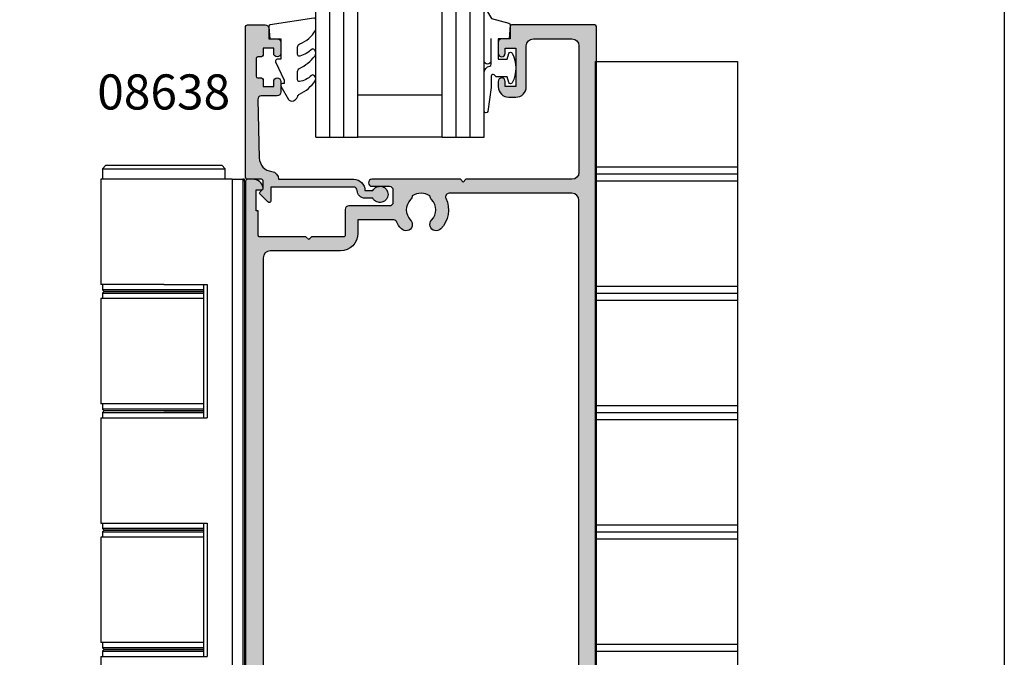
# Model space of a CAD drawing. Units: millimetres. Extents: x 0 to 356, y -4 to 484.
# Drawn here: x 216 to 356, y 85 to 176 of the extents above; entities that cross this region are included whole.
import ezdxf

# ---------------------------------------------------------------- set-up
doc = ezdxf.new("R2010")
doc.units = ezdxf.units.MM
doc.header["$LTSCALE"] = 0.25
doc.layers.get('0').update_dxf_attribs({"plot": 0})
for name, color, linetype in [('APL Hatch', 253, 'Continuous'), ('APL Joinery', 2, 'Continuous'), ('APL Notes', 7, 'Continuous')]:
    doc.layers.add(name, color=color, linetype=linetype)
doc.styles.add('Arial-Bold', font='ARIALBD.TTF')

# ---------------------------------------------------------------- blocks, each defined once
blk = doc.blocks.new('08713')
at = {"layer": 'APL Hatch'}
h = blk.add_hatch(color=256, dxfattribs=at)
edge = h.paths.add_edge_path(flags=16)
edge.add_line((-46.5, 17.49999999999954), (-28.78120351211146, 17.5))
edge.add_arc((-28.78120351211124, 17.99999999999991), 0.4999999999999148, 269.9999999999747, 390.7547036330205)
edge.add_arc((-25.00000000000015, 20.25000000000023), 3.900000000000379, 135.7799555723195, 210.7547036330355, ccw=False)
edge.add_arc((-27.15000000000054, 22.34224759529091), 0.9000000000001624, -44.22004442769162, 135.7799555723082, ccw=False)
edge.add_arc((-25.00000000000045, 20.24999999999998), 2.100000000000019, 135.7799555723185, 224.2200444276809)
edge.add_arc((-27.15000000000064, 18.15775240470905), 0.9000000000002284, 6.779204017030679, 44.22004442768872, ccw=False)
edge.add_arc((-25.00000000000039, 20.2500000000001), 2.350000000000121, 237.683718614824, 302.3162813851761)
edge.add_arc((-22.85000000000033, 18.15775240470934), 0.9000000000000147, 135.7799555723218, 173.2207959829864, ccw=False)
edge.add_arc((-25.0000000000007, 20.25000000000025), 2.100000000000348, 315.7799555723185, 404.2200444276808)
edge.add_arc((-22.85000000000037, 22.34224759529093), 0.8999999999998253, 44.220044427670416, 224.2200444276708, ccw=False)
edge.add_arc((-25.00000000000013, 20.24999999999999), 3.899999999999778, -30.75470363303282, 44.220044427684684, ccw=False)
edge.add_arc((-21.21879648788945, 18), 0.5000000000000022, 149.2452963669666, 269.9999999999996)
edge.add_line((-21.21879648788945, 17.5), (-3.500000000000454, 17.5))
edge.add_arc((-3.500000000000227, 18.50000000000022), 1.000000000000227, 269.999999999987, 359.999999999987)
edge.add_line((-2.5, 18.5), (-2.500000000000453, 97))
edge.add_arc((-3.500000000000226, 97.00000000000024), 0.9999999999997728, 359.999999999987, 449.999999999987)
edge.add_line((-3.5, 98), (-21.00782014433253, 98))
edge.add_arc((-21.0078201443326, 97.5), 0.5, 89.99999999999227, 204.8632881668761)
edge.add_arc((-25.00000000000047, 95.6500000000001), 3.900000000000015, -44.2200444276811, 24.863288166884672, ccw=False)
edge.add_arc((-22.85000000000037, 93.5577524047094), 0.8999999999999989, 135.7799555723187, 315.77995557231856, ccw=False)
edge.add_arc((-25.00000000000046, 95.6500000000001), 2.100000000000026, 315.7799555723185, 404.2200444276806)
edge.add_arc((-22.85000000000043, 97.74224759529098), 0.9000000000000669, 186.7792040170276, 224.2200444276924, ccw=False)
edge.add_arc((-25.0000000000008, 95.65000000000018), 2.350000000000131, 57.68371861481578, 122.316281385168)
edge.add_arc((-27.15000000000126, 97.74224759529099), 0.9000000000006608, 315.7799555723409, 353.22079598299877, ccw=False)
edge.add_arc((-25.00000000000045, 95.65000000000006), 2.100000000000026, 135.7799555723184, 224.2200444276807)
edge.add_arc((-27.15000000000055, 93.55775240470938), 0.8999999999999864, -135.779955572319, 44.22004442768099, ccw=False)
edge.add_arc((-24.99999999999854, 95.65000000000052), 3.900000000001672, 205.6171014856839, 224.2200444276661, ccw=False)
edge.add_arc((-28.96749548129951, 93.74763841347887), 0.5000000000002296, 25.6171014857324, 100.2242633052207)
edge.add_arc((-29.50000000000017, 96.69999999999726), 2.499999999997442, 270.000000000004, 280.224263305181, ccw=False)
edge.add_line((-29.5, 94.19999999999982), (-34, 94.19999999999982))
edge.add_line((-34, 94.19999999999982), (-34.00000000000046, 92.30000000000018))
edge.add_arc((-36.50000000000023, 92.29999999999995), 2.499999999999772, -89.99999999999483, 5.172751116333529e-12, ccw=False)
edge.add_line((-36.5, 89.80000000000018), (-46.50000000000045, 89.80000000000018))
edge.add_arc((-46.50000000000022, 88.80000000000041), 0.9999999999997726, 90.00000000001303, 180.000000000013)
edge.add_line((-47.5, 88.80000000000018), (-47.50000000000045, 18.5))
edge.add_arc((-46.5, 18.5), 1.000000000000454, 180, 270)
edge = h.paths.add_edge_path()
edge.add_line((-47, 15.49999999999954), (-3.000000000000454, 15.5))
edge.add_arc((-3.000000000000227, 14.49999999999977), 1.000000000000227, 1.3017142919125035e-11, 90.00000000001302, ccw=False)
edge.add_line((-2, 14.5), (-2, 4.616025403784078))
edge.add_line((-2, 4.616025403784078), (-2.499999999999772, 4.616025403784533))
edge.add_arc((-2.500000000000173, 4.366025403784423), 0.2500000000001101, 89.99999999990818, 209.9999999999562)
edge.add_line((-2.716506350946474, 4.241025403784533), (-2, 3))
edge.add_line((-2, 3), (-2.000000000000454, 0.25))
edge.add_arc((-1.750000000000227, 0.2500000000002274), 0.2500000000002274, 180.0000000000521, 270.0000000000521)
edge.add_line((-1.75, 0), (-0.2500000000004547, -2e-16))
edge.add_arc((-0.2500000000002275, 0.2500000000002273), 0.2500000000002275, 269.9999999999479, 359.9999999999479)
edge.add_line((0, 0.25), (-4.545e-13, 121.7500000000005))
edge.add_arc((-0.2500000000002273, 121.7500000000007), 0.2499999999997727, 359.9999999999479, 449.9999999999478)
edge.add_line((-0.25, 122.0000000000005), (-12.09999999999991, 122.0000000000002))
edge.add_arc((-12.10000000000005, 121.8000000000001), 0.2000000000001165, 89.99999999995828, 179.9999999999674)
edge.add_line((-12.30000000000018, 121.8000000000002), (-12.30000000000018, 120.0000000000005))
edge.add_line((-12.30000000000018, 120.0000000000005), (-13.50000000000045, 120.0000000000005))
edge.add_arc((-13.50000000000022, 119.5000000000007), 0.4999999999997727, 90.00000000002605, 180.000000000026)
edge.add_line((-14, 119.5000000000005), (-14.00000000000045, 117.9500000000003))
edge.add_arc((-13.50000000000022, 117.9500000000003), 0.5000000000002274, 180, 360)
edge.add_line((-13, 117.9500000000003), (-13.00000000000045, 118.7000000000003))
edge.add_line((-13.00000000000045, 118.7000000000003), (-11.5, 118.7000000000003))
edge.add_line((-11.5, 118.7000000000003), (-11.50000000000045, 113.2000000000003))
edge.add_line((-11.50000000000045, 113.2000000000003), (-13, 113.2000000000003))
edge.add_line((-13, 113.2000000000003), (-13.00000000000045, 113.9500000000003))
edge.add_arc((-13.50000000000022, 113.9500000000003), 0.4999999999997727, 0, 180)
edge.add_line((-14, 113.9500000000003), (-14.00000000000045, 113.2000000000003))
edge.add_arc((-12.50000000000023, 113.2000000000005), 1.500000000000229, 180.0000000000086, 270.0000000000086)
edge.add_line((-12.5, 111.7000000000003), (-11.50000000000045, 111.7000000000003))
edge.add_arc((-11.50000000000023, 113.2000000000005), 1.500000000000227, 269.9999999999914, 359.9999999999913)
edge.add_line((-10, 113.2000000000003), (-10.00000000000045, 119.0000000000005))
edge.add_arc((-9.000000000000227, 119.0000000000003), 1.000000000000227, 89.99999999998698, 179.999999999987, ccw=False)
edge.add_line((-9, 120.0000000000005), (-3.500000000000454, 120.0000000000005))
edge.add_arc((-3.500000000000227, 119.0000000000003), 1.000000000000227, 1.3017142919125035e-11, 90.00000000001302, ccw=False)
edge.add_line((-2.5, 119.0000000000005), (-2.500000000000453, 101))
edge.add_arc((-3.500000000000454, 101), 1, -90, 0, ccw=False)
edge.add_line((-3.500000000000454, 100), (-18.60000000000082, 100))
edge.add_line((-18.60000000000082, 100), (-19, 99.59999999999991))
edge.add_line((-19, 99.59999999999991), (-19.40000000000009, 100))
edge.add_line((-19.40000000000009, 100), (-32.00000000000045, 99.99999999999955))
edge.add_arc((-32.00000000000023, 99.49999999999955), 0.5, 90.00000000002605, 270.000000000026)
edge.add_line((-32, 98.99999999999955), (-29.50000000000045, 98.99999999999955))
edge.add_arc((-29.50000000000023, 98.49999999999932), 0.5000000000002274, 2.5977442419389263e-11, 90.00000000002609, ccw=False)
edge.add_line((-29, 98.49999999999955), (-29.00000000000046, 96.69999999999982))
edge.add_arc((-29.50000000000045, 96.69999999999982), 0.5, -90, 0, ccw=False)
edge.add_line((-29.50000000000045, 96.19999999999983), (-35.30000000000064, 96.19999999999983))
edge.add_arc((-35.30000000000064, 95.69999999999982), 0.5, 90, 180)
edge.add_line((-35.80000000000064, 95.69999999999982), (-35.80000000000064, 92.05000000000017))
edge.add_arc((-36.05000000000041, 92.04999999999995), 0.2499999999997726, -89.99999999994782, 5.212541509536095e-11, ccw=False)
edge.add_line((-36.05000000000018, 91.8000000000002), (-40.60000000000082, 91.8000000000002))
edge.add_line((-40.60000000000082, 91.8000000000002), (-41.00000000000045, 91.40000000000009))
edge.add_line((-41.00000000000045, 91.40000000000009), (-41.40000000000054, 91.8000000000002))
edge.add_line((-41.40000000000054, 91.8000000000002), (-48.00000000000046, 91.80000000000045))
edge.add_arc((-48.00000000000014, 92.00000000000011), 0.1999999999996618, 179.9999999999023, 269.99999999991246, ccw=False)
edge.add_line((-48.19999999999982, 92.00000000000045), (-48.19999999999982, 95.5))
edge.add_line((-48.19999999999982, 95.5), (-48.50000000000045, 95.5))
edge.add_line((-48.50000000000045, 95.5), (-48.5, 98.50000000000001))
edge.add_line((-48.5, 98.50000000000001), (-47.75000000000045, 98.50000000000001))
edge.add_arc((-47.75000000000037, 98.75), 0.25, 269.9999999999821, 371.5369590327888)
edge.add_arc((-48.97474487139198, 98.50000000000001), 1.499999999999999, 11.53695903281095, 90)
edge.add_line((-48.97474487139198, 100), (-49.75000000000045, 100))
edge.add_arc((-49.75000000000022, 99.75000000000021), 0.2499999999997726, 90.00000000005213, 180.0000000000521)
edge.add_line((-50, 99.75000000000001), (-50.00000000000046, 0.2499999999997726))
edge.add_arc((-49.75000000000045, 0.2499999999997726), 0.25, 180, 270)
edge.add_line((-49.75000000000045, -2.274e-13), (-48.25000000000045, -2.276e-13))
edge.add_arc((-48.25000000000045, 0.2499999999997725), 0.2500000000000001, 270, 360)
edge.add_line((-48.00000000000046, 0.2499999999997726), (-48.00000000000046, 2.999999999999772))
edge.add_line((-48.00000000000046, 2.999999999999772), (-47.28349364905433, 4.241025403784549))
edge.add_arc((-47.5000000000004, 4.366025403784712), 0.2500000000000468, 329.9999999999629, 450.0000000000114)
edge.add_line((-47.50000000000045, 4.61602540378476), (-48, 4.616025403784078))
edge.add_line((-48, 4.616025403784078), (-48.00000000000046, 14.5))
edge.add_arc((-47.00000000000045, 14.49999999999954), 1, 89.99999999997402, 179.999999999974, ccw=False)
at = {"layer": 'APL Joinery', "linetype": 'Continuous'}
for points in [[(-47, 15.49999999999954), (-3.000000000000454, 15.5, -0.4142135623730951), (-2, 14.5), (-2, 4.616025403784078), (-2.499999999999772, 4.616025403784533, 0.5773502691899043), (-2.716506350946474, 4.241025403784533), (-2, 3), (-2.000000000000454, 0.25, 0.4142135623730951), (-1.75, 0), (-0.2500000000004548, -2e-16, 0.4142135623730951), (0, 0.25), (-4.545e-13, 121.7500000000005, 0.4142135623730951), (-0.25, 122.0000000000005), (-12.09999999999991, 122.0000000000002, 0.4142135623731284), (-12.30000000000018, 121.8000000000002), (-12.30000000000018, 120.0000000000005), (-13.50000000000045, 120.0000000000005, 0.4142135623730951), (-14, 119.5000000000005), (-14.00000000000045, 117.9500000000003, 0.9999999999999998), (-13, 117.9500000000003), (-13.00000000000045, 118.7000000000003), (-11.5, 118.7000000000003), (-11.50000000000045, 113.2000000000003), (-13, 113.2000000000003), (-13.00000000000045, 113.9500000000003, 0.9999999999999998), (-14, 113.9500000000003), (-14.00000000000045, 113.2000000000003, 0.4142135623730951), (-12.5, 111.7000000000003), (-11.50000000000045, 111.7000000000003, 0.4142135623730951), (-10, 113.2000000000003), (-10.00000000000045, 119.0000000000005, -0.4142135623730951), (-9, 120.0000000000005), (-3.500000000000454, 120.0000000000005, -0.4142135623730951), (-2.5, 119.0000000000005), (-2.500000000000453, 101, -0.4142135623730951), (-3.500000000000454, 100), (-18.60000000000082, 100), (-19, 99.59999999999991), (-19.40000000000009, 100), (-32.00000000000045, 99.99999999999955, 0.9999999999999998), (-32, 98.99999999999955), (-29.50000000000045, 98.99999999999955, -0.4142135623730951), (-29, 98.49999999999955), (-29.00000000000046, 96.69999999999982, -0.4142135623730951), (-29.50000000000045, 96.19999999999983), (-35.30000000000064, 96.19999999999983, 0.4142135623730951), (-35.80000000000064, 95.69999999999982), (-35.80000000000064, 92.05000000000017, -0.4142135623730951), (-36.05000000000018, 91.8000000000002), (-40.60000000000082, 91.8000000000002), (-41.00000000000045, 91.40000000000009), (-41.40000000000054, 91.8000000000002), (-48.00000000000046, 91.80000000000045, -0.4142135623731367), (-48.19999999999982, 92.00000000000045), (-48.19999999999982, 95.5), (-48.50000000000045, 95.5), (-48.5, 98.50000000000001), (-47.75000000000045, 98.50000000000001, 0.4744978678080451), (-47.50505102572204, 98.79999999999988, 0.3563939586926243), (-48.97474487139198, 100), (-49.75000000000045, 100, 0.4142135623730951), (-50, 99.75000000000001), (-50.00000000000046, 0.2499999999997727, 0.4142135623730951), (-49.75000000000045, -2.274e-13), (-48.25000000000045, -2.276e-13, 0.4142135623730951), (-48.00000000000046, 0.2499999999997726), (-48.00000000000046, 2.999999999999772), (-47.28349364905433, 4.241025403784549, 0.5773502691899044), (-47.50000000000045, 4.61602540378476), (-48, 4.616025403784078), (-48.00000000000046, 14.5, -0.4142135623730951)], [(-46.5, 17.49999999999954), (-28.78120351211146, 17.5, 0.5817493364589096), (-28.35152129482593, 18.25568181818161, -0.3393313848620822), (-27.79500000000056, 22.96992187387835, -0.9999999999999998), (-26.50500000000052, 21.71457331670348, 0.4062616689884759), (-26.50500000000053, 18.78542668329649, -0.1648355108495845), (-26.25629242343017, 18.26399160454113, 0.2897347765159865), (-23.74370757657061, 18.26399160454113, -0.164835510849614), (-23.49500000000039, 18.78542668329652, 0.4062616689884758), (-23.49500000000038, 21.71457331670396, -1), (-22.20500000000035, 22.96992187387789, -0.3393313848620891), (-21.64847870517477, 18.25568181818183, 0.5817493364588371), (-21.21879648788945, 17.5), (-3.500000000000454, 17.5, 0.4142135623730951), (-2.5, 18.5), (-2.500000000000453, 97, 0.4142135623730951), (-3.5, 98), (-21.00782014433253, 98, 0.5478429810284516), (-21.46147694611305, 97.2897727272728, -0.3109069628422618), (-22.20500000000035, 92.9300781261222, -0.9999999999999998), (-23.49500000000039, 94.18542668329663, 0.4062616689884758), (-23.49500000000038, 97.11457331670358, -0.164835510849614), (-23.74370757657073, 97.63600839545896, 0.2897347765159867), (-26.25629242343031, 97.63600839545931, -0.1648355108495844), (-26.50500000000052, 97.11457331670358, 0.4062616689884759), (-26.50500000000053, 94.18542668329658, -0.9999999999999996), (-27.79500000000056, 92.9300781261222, -0.0813493913066486), (-28.51664372206091, 93.96381586649304, 0.3375437766430256), (-29.05624623441668, 94.23969867789916, -0.0446413837325515), (-29.5, 94.19999999999982), (-34, 94.19999999999982), (-34.00000000000046, 92.30000000000018, -0.4142135623730951), (-36.5, 89.80000000000018), (-46.50000000000045, 89.80000000000018, 0.4142135623730951), (-47.5, 88.80000000000018), (-47.50000000000045, 18.5, 0.4142135623730951)]]:
    blk.add_lwpolyline(points, format="xyb", close=True, dxfattribs=at)
blk = doc.blocks.new('6Glass', base_point=(101.8368839708302, 399.4111348733001))
at = {"layer": 'APL Joinery', "color": 7}
for p, q in [((89.33688397083029, 412.4111348732999), (95.33688397083029, 412.4111348732999)), ((89.33688397083029, 412.4111348732999), (89.33688397083029, 392.4111348733)), ((95.33688397083029, 412.4111348732999), (95.33688397083029, 392.4111348733))]:
    blk.add_line(p, q, dxfattribs=at)
at = {"layer": 'APL Joinery', "color": 8}
for p, q in [((91.33688397083029, 412.4111348732999), (91.33688397083029, 392.4111348733)), ((93.33688397083029, 412.4111348732999), (93.33688397083029, 392.4111348733))]:
    blk.add_line(p, q, dxfattribs=at)
blk = doc.blocks.new('08638', base_point=(265.902225526263, 627.8565575453155))
at = {"layer": 'APL Hatch'}
h = blk.add_hatch(color=256, dxfattribs=at)
edge = h.paths.add_edge_path()
edge.add_arc((282.9022255262629, 626.2565575453154), 1.099999999999909, 179.9999999999764, 269.99999999998226, ccw=False)
edge.add_arc((281.3022255262631, 626.2565575453159), 0.5, 0, 90)
edge.add_line((281.3022255262631, 626.7565575453159), (269.5022255262632, 626.7565575453161))
edge.add_line((269.5022255262632, 626.7565575453161), (269.5022255262632, 624.799450764122))
edge.add_arc((269.252225526263, 624.799450764122), 0.2500000000001705, -134.99999999999068, 0, ccw=False)
edge.add_line((269.0754488309663, 624.6226740688253), (267.9754488309681, 625.7226740688241))
edge.add_arc((268.152225526263, 625.8994507641208), 0.249999999998756, 135.0000000002947, 225.0000000002948, ccw=False)
edge.add_line((267.9754488309663, 626.0762274594156), (268.402225526263, 626.5030041547122))
edge.add_line((268.402225526263, 626.5030041547122), (268.4022255262632, 627.6065575453156))
edge.add_arc((268.1522255262632, 627.6065575453154), 0.25, 5.21102e-11, 90.00000000005213)
edge.add_line((268.152225526263, 627.8565575453154), (266.1900934919069, 627.8565575453155))
edge.add_arc((266.190093491907, 628.1444255109595), 0.2878679656439544, 179.9999999999774, 269.9999999999774, ccw=False)
edge.add_line((265.902225526263, 628.1444255109596), (265.9022255262628, 649.6065575453155))
edge.add_arc((266.1522255262628, 649.6065575453155), 0.25, 90, 180, ccw=False)
edge.add_line((266.1522255262628, 649.8565575453156), (268.7022255262629, 649.8565575453156))
edge.add_arc((268.7022255262631, 649.3565575453157), 0.4999999999998864, 1.3017142919125035e-11, 90.00000000001302, ccw=False)
edge.add_line((269.202225526263, 649.3565575453158), (269.202225526263, 647.8565575453156))
edge.add_line((269.202225526263, 647.8565575453156), (270.402225526263, 647.8565575453155))
edge.add_arc((270.402225526263, 647.3565575453155), 0.5, 0, 90, ccw=False)
edge.add_line((270.902225526263, 647.3565575453155), (270.902225526263, 645.8065575453154))
edge.add_arc((270.402225526263, 645.8065575453154), 0.5, -180, 0, ccw=False)
edge.add_line((269.902225526263, 645.8065575453154), (269.902225526263, 646.5565575453156))
edge.add_line((269.902225526263, 646.5565575453156), (268.4022255262632, 646.5565575453156))
edge.add_line((268.4022255262632, 646.5565575453156), (268.402225526263, 645.5565575453154))
edge.add_arc((268.152225526263, 645.5565575453154), 0.25, -90, 0, ccw=False)
edge.add_line((268.152225526263, 645.3065575453154), (267.6522255262628, 645.3065575453154))
edge.add_arc((267.6522255262628, 645.0565575453154), 0.25, 90, 180)
edge.add_line((267.4022255262628, 645.0565575453154), (267.4022255262627, 642.5565575453155))
edge.add_arc((267.6522255262629, 642.5565575453154), 0.2500000000001137, 179.9999999999739, 269.999999999987)
edge.add_line((267.6522255262628, 642.3065575453153), (268.152225526263, 642.3065575453155))
edge.add_arc((268.152225526263, 642.0565575453155), 0.25, 0, 90, ccw=False)
edge.add_line((268.402225526263, 642.0565575453155), (268.402225526263, 641.0565575453156))
edge.add_line((268.402225526263, 641.0565575453156), (269.902225526263, 641.0565575453155))
edge.add_line((269.902225526263, 641.0565575453155), (269.902225526263, 641.8065575453155))
edge.add_arc((270.402225526263, 641.8065575453156), 0.5, 1.3017142919125035e-11, 180.000000000013, ccw=False)
edge.add_line((270.902225526263, 641.8065575453157), (270.9022255262632, 640.2565575453157))
edge.add_arc((270.4022255262632, 640.2565575453157), 0.5, -90, 0, ccw=False)
edge.add_line((270.4022255262632, 639.7565575453157), (268.1422839132624, 639.7565575453154))
edge.add_arc((268.1422839132622, 639.2565575453154), 0.5, 89.99999999998046, 181.4465556865554)
edge.add_line((267.6424432595641, 639.2439353065859), (267.852995449367, 630.9060685903964))
edge.add_arc((269.8523580641601, 630.9565575453157), 2.000000000000211, 181.446555686578, 263.5148335461263)
edge.add_arc((269.5022255262632, 627.8763940422031), 1.099999999999996, 0, 83.51483354612708, ccw=False)
edge.add_line((270.602225526263, 627.8763940422031), (270.602225526263, 627.856557545316))
edge.add_line((270.602225526263, 627.856557545316), (281.3022255262634, 627.8565575453154))
edge.add_arc((281.3022255262632, 626.2565575453154), 1.600000000000022, 8.071765478234738e-12, 89.99999999999392, ccw=False)
edge.add_line((282.9022255262632, 626.2565575453156), (284.0422750324269, 626.2565575453156))
edge.add_arc((285.0522255262633, 625.706557545316), 1.15, -151.42812185765598, 151.4281218577066, ccw=False)
edge.add_line((284.0422750324274, 625.1565575453152), (282.9022255262626, 625.1565575453155))
at = {"layer": 'APL Joinery', "linetype": 'Continuous'}
blk.add_lwpolyline([(282.9022255262626, 625.1565575453155, -0.4142135623731117), (281.8022255262631, 626.2565575453159, 0.4142135623730951), (281.3022255262631, 626.7565575453159), (269.5022255262632, 626.7565575453161), (269.5022255262632, 624.799450764122, -0.6681786379193133), (269.0754488309663, 624.6226740688253), (267.9754488309681, 625.7226740688241, -0.4142135623730951), (267.9754488309663, 626.0762274594156), (268.402225526263, 626.5030041547122), (268.4022255262632, 627.6065575453156, 0.4142135623730951), (268.152225526263, 627.8565575453154), (266.1900934919069, 627.8565575453155, -0.4142135623730951), (265.902225526263, 628.1444255109596), (265.9022255262628, 649.6065575453155, -0.4142135623730951), (266.1522255262628, 649.8565575453156), (268.7022255262629, 649.8565575453156, -0.4142135623730951), (269.202225526263, 649.3565575453158), (269.202225526263, 647.8565575453156), (270.402225526263, 647.8565575453155, -0.4142135623730951), (270.902225526263, 647.3565575453155), (270.902225526263, 645.8065575453154, -0.9999999999999998), (269.902225526263, 645.8065575453154), (269.902225526263, 646.5565575453156), (268.4022255262632, 646.5565575453156), (268.402225526263, 645.5565575453154, -0.4142135623730617), (268.152225526263, 645.3065575453154), (267.6522255262628, 645.3065575453154, 0.4142135623730951), (267.4022255262628, 645.0565575453154), (267.4022255262627, 642.5565575453155, 0.4142135623730951), (267.6522255262628, 642.3065575453153), (268.152225526263, 642.3065575453155, -0.4142135623730951), (268.402225526263, 642.0565575453155), (268.402225526263, 641.0565575453156), (269.902225526263, 641.0565575453155), (269.902225526263, 641.8065575453155, -0.9999999999999998), (270.902225526263, 641.8065575453157), (270.9022255262632, 640.2565575453157, -0.4142135623730951), (270.4022255262632, 639.7565575453157), (268.1422839132624, 639.7565575453154, 0.4216277665658041), (267.6424432595641, 639.2439353065859), (267.852995449367, 630.9060685903964, 0.3742242816206427), (269.6264661042266, 628.9693552852431, -0.3814371313443093), (270.602225526263, 627.8763940422031), (270.602225526263, 627.856557545316), (281.3022255262634, 627.8565575453154, -0.4142135623730284), (282.9022255262632, 626.2565575453156), (284.0422750324269, 626.2565575453156, -3.927182716064489), (284.0422750324274, 625.1565575453152)], format="xyb", close=True, dxfattribs=at)
blk = doc.blocks.new('9010312r', base_point=(399.4634067278245, 339.4121540145172))
at = {"layer": 'APL Joinery', "color": 252, "linetype": 'Continuous', "flags": 128}
blk.add_lwpolyline([(395.7634067278242, 336.2999919725366), (395.7634067278242, 343.1621540145172, -0.7673269879789621), (396.2299130787703, 343.2871540145172), (396.7850145808851, 342.3256900094965), (399.2931562636775, 341.6536354710895, -0.3626955242591878), (399.4775957926651, 341.3914870691883), (399.3134067278246, 339.4121540145172), (397.7634067278242, 339.4121540145172), (397.7634067278242, 336.5121540145171), (399.0135696498364, 336.5121540145171), (399.2752560951169, 337.3376963843301, -0.6640183420487276), (399.7341578851304, 337.3798010733406, -0.250000000000001), (399.7341578851305, 333.1445069556935, -0.6640183420487097), (399.2752560951171, 333.1866116447042), (399.0135696498364, 334.0121540145171), (397.4635696498362, 334.0121540145171), (397.1898787608678, 334.2858449034854, 0.6681785464135807), (396.7631020655712, 334.1090682714504), (396.7631016544432, 332.4843569389277), (396.2607415896308, 329.0715154000631, -0.9294717386060577), (395.7634067278242, 329.1079223518048), (395.7634067278242, 334.5749919747145, -0.3563939586926081), (396.5634067278242, 335.5547878718279, 0.3563939586925715), (396.7634067278242, 335.7997368461061), (396.7634067278242, 339.3871540145172, 0.9999999999999998), (396.7134067278242, 339.3871540145172), (396.7134067278242, 336.2999919725366, -0.9999999999999998), (395.76340673218, 336.2999919725366)], format="xyb", dxfattribs=at)
blk = doc.blocks.new('9010250l')
at = {"layer": 'APL Joinery', "color": 252, "linetype": 'Continuous', "flags": 128}
blk.add_lwpolyline([(6.44703759769132, -5.223814239082557, 0.4340964952257526), (6.082059843849577, -5.209309034231907, -0.1536145893906839), (4.392218231910362, -6.077348325469159, -0.4648333009751577), (4.099999995644225, -5.830938868413284), (4.099999995644225, -4.651571529013864, -0.2915390373815183), (4.388800495363284, -4.198366530055267, 0.122912838877769), (6.56272970067701, -2.437914397185934, 0.3152263475814818), (6.589934938151799, -1.655903577981959), (6.531087620156512, -1.56528665478649, 0.3630140704661038), (6.163200698857011, -1.45213248458775, -0.1219902707494916), (4.419208430897242, -2.458282191302046, -0.4989702342470917), (4.099999995644225, -2.218052733304404), (4.099999995644338, -1.17280761364293, -0.3136800272017972), (4.426224443366351, -0.7039770926329397, 0.1785411124350255), (6.636586807422759, 1.189434005323064, 0.1279718777770435), (6.699999995644247, 1.433138653988336), (6.699999995644247, 2.726869383082615, 0.4607623830565047), (6.411090109705128, 2.973822862054262), (0.2110901140605677, 1.99695347897159, 0.3941429072290372), (0.0009513254767768, 1.728211064312986), (0.1521502017843375, -1.99e-13), (1.699999995644247, -1.99e-13), (1.699999995644247, -2.900000000000289), (1.199999995644247, -2.900000000000289, 0.5486826681767417), (0.9734438043265214, -3.255699064213771), (2.199999995644247, -5.884709086297931), (2.199999995644247, -6.364392571535034), (1.936602536022974, -6.364392571535034, 0.5773502691896264), (1.731698725455132, -6.71929638210301), (2.825833020563948, -8.614392571535033, 0.2487009021145858), (3.222789489242927, -8.86309082503756, 0.3109226116934106), (4.122894280104048, -8.173236848605242, -0.2088596723963019), (4.388553045802765, -7.873849532333892, 0.1426663047989766), (6.629698845771201, -5.921497873062122, 0.3321417186747404), (6.592250122233565, -5.392085433604805)], format="xyb", close=True, dxfattribs=at)
blk = doc.blocks.new('08638 bead')
at = {"layer": 'APL Joinery', "color": 7, "ltscale": 3}
for p, q in [((0, 6), (0, -6)), ((6, 6), (6, -6))]:
    blk.add_line(p, q, dxfattribs=at)
at = {"layer": 'APL Joinery', "ltscale": 3, "xscale": -1}
for name, p, rotation in [('9010312r', (14.00000000000085, 15.69999999999919), 269.9999999999959), ('08638', (-6.000000000000454, -21.99983707798913), 270)]:
    blk.add_blockref(name, p, dxfattribs=dict(at, rotation=rotation))
at = {"layer": 'APL Joinery', "ltscale": 3, "extrusion": (0, 0, -1), "xscale": -1, "zscale": -1, "rotation": 270}
for p in [(-12.99999999999977, 18.49999999999994), (-12.99999999999988, 0.4999999999999432)]:
    blk.add_blockref('6Glass', p, dxfattribs=at)
at = {"layer": 'APL Joinery', "color": 7, "ltscale": 3, "xscale": -1, "rotation": 270}
blk.add_blockref('9010250l', (14, -18.69983707798766), dxfattribs=at)

msp = doc.modelspace()

# ---------------------------------------------------------------- linework, layer by layer
at = {"color": 253}
msp.add_lwpolyline([(0, 0), (0, 483.9999999999998), (356, 483.9999999999998), (356, 0)], close=True, dxfattribs=at)
at = {"layer": 'APL Joinery', "color": 8, "linetype": 'Continuous'}
for p, q in [((297.7430823937122, 69.54998356498363), (297.7430823937122, 169.5499835649836)), ((297.7430823937122, 169.5499835649836), (317.9930823937086, 169.5499835649836)), ((317.9930823937086, 169.5499835649836), (317.9930823937086, 69.54998356498363)), ((227.9930823938001, 154.7842601341707), (227.4930823938, 154.2842601341707)), ((227.9930823938001, 154.7842601341707), (236.2430823938001, 154.7842601341707)), ((236.2430823938001, 154.7842601341707), (244.4930823938001, 154.7842601341707)), ((236.2430823938028, 154.7842601341696), (243.6155862559251, 154.7842601341696)), ((244.9930823938001, 154.2842601341707), (244.4930823938001, 154.7842601341707)), ((297.7430823937122, 154.5499835649836), (317.9930823937086, 154.5499835649836)), ((227.4930823938028, 154.2842601341696), (242.5244851804953, 154.2842601341696)), ((227.4930823938, 154.2842601341707), (227.4930823938, 152.7842601341707)), ((227.4930823938, 154.2842601341707), (236.2430823938001, 154.2842601341707)), ((236.2430823938001, 154.2842601341707), (244.9930823938001, 154.2842601341707)), ((242.5244851804953, 154.2842601341696), (244.9930823938028, 154.2842601341696)), ((244.9930823938001, 152.7842601341707), (244.9930823938001, 154.2842601341707)), ((297.7430823937122, 153.5499835649836), (317.9930823937086, 153.5499835649836)), ((227.2430823938, 152.7842601341707), (227.2430823938, 137.7842601341707)), ((236.2430823938001, 152.7842601341707), (227.2430823938, 152.7842601341707)), ((245.993082393801, 152.7842601341707), (236.2430823938001, 152.7842601341707)), ((245.993082393801, 152.7842601341707), (245.9930823938, 52.78426013417052)), ((245.993082393801, 152.7842601341707), (247.4930823938001, 152.7842601341707)), ((247.4930823938001, 152.7842601341707), (247.4930823938001, 52.78426013417052)), ((247.7430823937128, 152.7842601341701), (247.4930823937127, 152.7842601341701)), ((247.7430823938001, 152.7842601341707), (247.4930823938001, 152.7842601341707)), ((247.743082393801, 152.5342601341688), (247.7430823938001, 152.7842601341707)), ((247.743082393801, 152.5342601341688), (247.7430823938001, 53.03426013416859)), ((297.7430823937122, 152.5499835649836), (317.9930823937086, 152.5499835649836)), ((236.2430823938001, 137.7842601341695), (227.2430823938, 137.7842601341707)), ((227.4930823938, 137.7842601341707), (227.4930823938, 137.0342601341707)), ((236.2430823938001, 137.7842601341695), (242.4074963967694, 137.7842601341702)), ((241.9074963967694, 137.7842601341694), (241.9074963967694, 118.7842601341694)), ((242.4074963967694, 137.7842601341702), (242.4074963967694, 118.7842601341694)), ((297.7430823937122, 137.5499835649836), (317.9930823937086, 137.5499835649836)), ((227.4930823938, 137.0342601341707), (227.7430823938001, 136.7842601341707)), ((241.9074963967694, 137.0342601341707), (227.4930823938, 137.0342601341707)), ((232.3680823938, 137.0342601341696), (227.4930823938028, 137.0342601341696)), ((227.7430823938001, 136.7842601341707), (227.4930823938, 136.5342601341707)), ((227.4930823938, 136.5342601341707), (227.4930823938, 135.7842601341707)), ((227.4930823938, 136.5342601341707), (233.8867216264078, 136.5342601341707)), ((227.4930823938028, 136.5342601341696), (232.3680823938, 136.5342601341696)), ((241.9074963967694, 136.7842601341707), (227.7430823938001, 136.7842601341707)), ((227.7430823938001, 136.7842601341707), (233.9540462197617, 136.7842601341707)), ((233.8867216264078, 136.5342601341707), (241.9074963967694, 136.5342601341707)), ((233.9540462197617, 136.7842601341707), (241.9074963967694, 136.7842601341707)), ((236.2430823938028, 136.7842601341696), (240.2339856867072, 136.7842601341696)), ((241.9074963967694, 137.0342601341696), (240.1180823938001, 137.0342601341696)), ((240.1180823938001, 136.5342601341696), (240.6519966135654, 136.5342601341696)), ((240.6519966135654, 136.5342601341696), (241.9074963967694, 136.5342601341696)), ((297.7430823937122, 136.5499835649836), (317.9930823937086, 136.5499835649836)), ((227.2430823938, 135.7842601341689), (227.2430823938, 120.7842601341689)), ((241.907496396773, 135.7842601341689), (227.2430823938, 135.7842601341689)), ((297.7430823937122, 135.5499835649836), (317.9930823937086, 135.5499835649836)), ((241.9074963967694, 120.7842601341689), (227.2430823938, 120.7842601341689)), ((227.4930823938, 120.7842601341707), (227.4930823938, 120.0342601341707)), ((227.5732454163743, 120.0342601341707), (227.4930823938, 120.0342601341707)), ((227.4930823938, 120.0342601341707), (227.7430823938001, 119.7842601341707)), ((231.0556969480593, 120.0342601341696), (227.4930823938028, 120.0342601341696)), ((227.7430823938001, 119.7842601341707), (227.4930823938, 119.5342601341707)), ((227.4930823938, 119.5342601341707), (227.4930823938, 118.7842601341707)), ((227.4930823938028, 119.5342601341696), (232.3680823938, 119.5342601341696)), ((227.4930823938, 119.5342601341707), (236.2430823938001, 119.5342601341707)), ((241.9074963967694, 120.0342601341707), (227.5732454163743, 120.0342601341707)), ((236.2430823938028, 119.7842601341696), (227.7147285782747, 119.7842601341696)), ((236.2430823938001, 119.7842601341707), (227.7430823938001, 119.7842601341707)), ((241.9074963967694, 119.7842601341707), (227.8209550443005, 119.7842601341707)), ((232.3680823938, 120.0342601341696), (231.0556969480593, 120.0342601341696)), ((236.2430823938001, 119.7842601341707), (234.8128743360601, 119.7842601341707)), ((236.2430823938001, 119.7842601341707), (241.9074963967694, 119.7842601341707)), ((236.2430823938001, 119.5342601341707), (241.9074963967694, 119.5342601341707)), ((241.9074963967712, 120.0342601341696), (240.1180823938001, 120.0342601341696)), ((240.1180823938001, 119.5342601341696), (241.9074963967712, 119.5342601341696)), ((297.7430823937122, 120.5499835649836), (317.9930823937086, 120.5499835649836)), ((297.7430823937122, 119.5499835649836), (317.9930823937086, 119.5499835649836)), ((227.2430823938, 118.7842601341694), (227.2430823938, 103.7842601341695)), ((227.2430823938, 118.7842601341694), (236.2430823938001, 118.7842601341695)), ((236.2430823938001, 118.7842601341695), (242.4074963967694, 118.7842601341694)), ((297.7430823937122, 118.5499835649836), (317.9930823937086, 118.5499835649836)), ((227.2430823938, 103.7842601341695), (236.2430823938001, 103.7842601341695)), ((227.4930823938, 103.7842601341707), (227.4930823938, 103.0342601341707)), ((227.9960495420171, 103.0342601341696), (227.4930823938028, 103.0342601341696)), ((227.4930823938, 103.0342601341707), (227.7430823938001, 102.7842601341707)), ((241.9074963967694, 103.0342601341707), (227.4930823938, 103.0342601341707)), ((227.7430823938001, 102.7842601341707), (227.4930823938, 102.5342601341707)), ((227.4930823938, 102.5342601341707), (227.4930823938, 101.7842601341707)), ((227.4930823938, 102.5342601341707), (236.2430823938001, 102.5342601341707)), ((227.4930823938028, 102.5342601341696), (232.3680823938, 102.5342601341696)), ((227.7430823938001, 102.7842601341707), (236.2430823938001, 102.7842601341707)), ((241.9074963967694, 102.7842601341707), (227.7430823938001, 102.7842601341707)), ((232.3680823938, 103.0342601341696), (227.9960495420171, 103.0342601341696)), ((236.2430823938028, 102.7842601341696), (232.7043599377619, 102.7842601341696)), ((236.2430823938001, 103.7842601341695), (242.4074963967694, 103.7842601341694)), ((236.2430823938001, 102.7842601341707), (241.9074963967694, 102.7842601341707)), ((236.2430823938001, 102.7842601341707), (240.9448555562683, 102.7842601341707)), ((236.2430823938001, 102.5342601341707), (241.9074963967694, 102.5342601341707)), ((241.9074963967712, 103.0342601341696), (240.1180823938001, 103.0342601341696)), ((240.1180823938001, 102.5342601341696), (241.9074963967712, 102.5342601341696)), ((241.9074963967694, 103.7842601341694), (241.9074963967685, 84.78426013416916)), ((242.4074963967694, 103.7842601341694), (242.4074963967685, 84.78426013416916)), ((297.7430823937122, 103.5499835649836), (317.9930823937086, 103.5499835649836)), ((297.7430823937122, 102.5499835649836), (317.9930823937086, 102.5499835649836)), ((227.2430823937955, 101.7842601341705), (227.2430823937946, 86.78426013417052)), ((241.9074963967694, 101.7842601341704), (227.2430823937955, 101.7842601341705)), ((297.7430823937122, 101.5499835649836), (317.9930823937086, 101.5499835649836)), ((241.907496396763, 86.78426013417041), (227.2430823937946, 86.78426013417052)), ((227.4930823938, 86.78426013417075), (227.4930823938, 86.03426013417076)), ((228.5233448606803, 86.03426013417076), (227.4930823938, 86.03426013417076)), ((227.4930823938, 86.03426013417076), (227.7430823938001, 85.78426013417075)), ((232.3680823938, 86.03426013416961), (227.4930823938028, 86.03426013416961)), ((227.7430823938001, 85.78426013417075), (227.4930823938, 85.53426013417075)), ((228.7439087901983, 85.78426013417075), (227.7430823938001, 85.78426013417075)), ((227.7430823938001, 85.78426013417075), (236.2430823938001, 85.78426013417075)), ((241.9074963967685, 86.03426013417076), (228.5233448606803, 86.03426013417076)), ((241.907496396764, 85.78426013417075), (228.7439087901983, 85.78426013417075)), ((236.2430823938001, 85.78426013417075), (231.2575973970913, 85.78426013417075)), ((236.2430823938001, 85.78426013417075), (241.907496396764, 85.78426013417075)), ((241.907496396763, 86.03426013416961), (240.1180823938001, 86.03426013416961)), ((297.7430823937122, 86.54998356498365), (317.9930823937086, 86.54998356498365)), ((227.2430823938, 84.78426013416916), (227.2430823938, 69.78426013416916)), ((227.2430823938, 84.78426013416916), (236.2430823938001, 84.78426013416926)), ((227.4930823938, 85.53426013417075), (227.4930823938, 84.78426013417076)), ((227.4930823938, 85.53426013417075), (236.2430823938001, 85.53426013417075)), ((227.4930823938028, 85.53426013416961), (232.3680823938, 85.53426013416961)), ((236.2430823938001, 85.53426013417075), (241.9074963967685, 85.53426013417075)), ((236.2430823938001, 84.78426013416926), (242.4074963967685, 84.78426013416916)), ((240.1180823938001, 85.53426013416961), (241.907496396763, 85.53426013416961)), ((297.7430823937122, 85.54998356498363), (317.9930823937086, 85.54998356498363))]:
    msp.add_line(p, q, dxfattribs=at)

# ---------------------------------------------------------------- block references
at = {"layer": 'APL Joinery', "xscale": -1, "rotation": 270}
msp.add_blockref('08638 bead', (269.8929176852595, 158.7842601341563), dxfattribs=at)
at = {"layer": 'APL Joinery'}
msp.add_blockref('08713', (297.8930806072711, 52.784260134172), dxfattribs=at)

# ---------------------------------------------------------------- texts
at = {"layer": 'APL Notes', "insert": (226.7578220175822, 167.729443701258), "char_height": 5, "attachment_point": 1, "style": 'Arial-Bold'}
msp.add_mtext('08638', dxfattribs=at)

doc.saveas('drawing.dxf')
